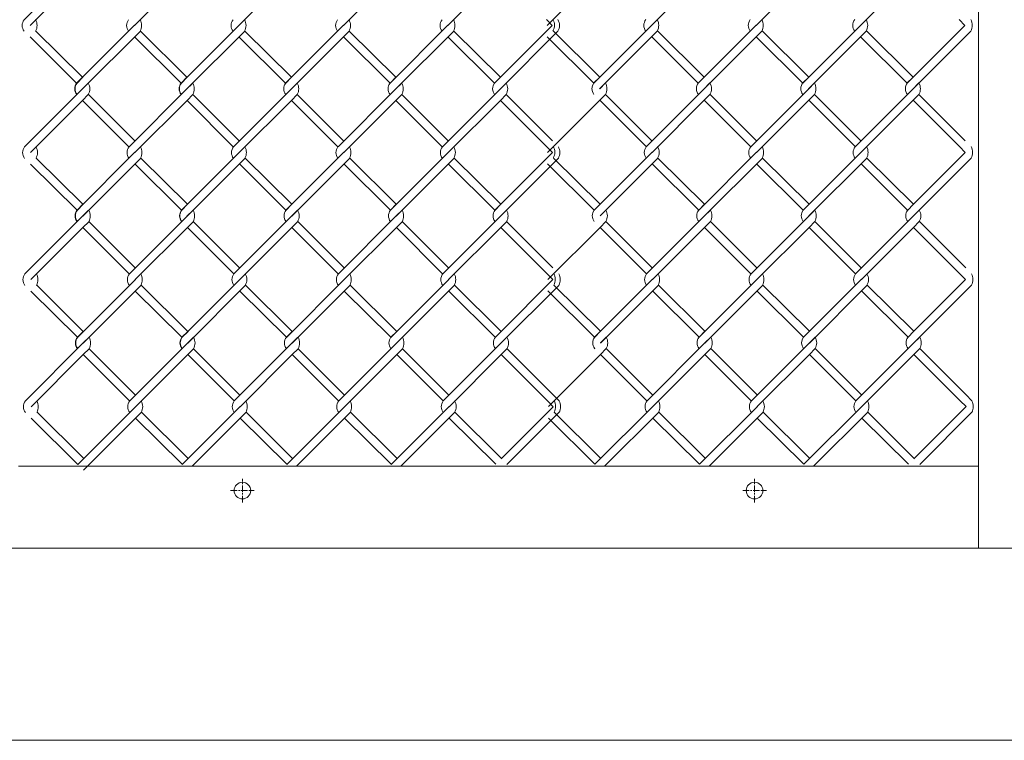
# Model space of a CAD drawing. Units: millimetres. Extents: x -170 to 193028, y -48660 to 11880.
# Drawn here: x 25313 to 25697, y 3415 to 3696 of the extents above; entities that cross this region are included whole.
import ezdxf

# ---------------------------------------------------------------- set-up
doc = ezdxf.new("R2010")
doc.units = ezdxf.units.MM
doc.header["$LTSCALE"] = 4
doc.linetypes.add('CENTER', pattern=[50.8, 31.75, -6.35, 6.35, -6.35])
for name, color, linetype, lineweight in [('D-BMK', 2, 'CENTER', 9), ('D-STR', 1, 'Continuous', 15), ('D-STR-STR2', 7, 'Continuous', 13)]:
    doc.layers.add(name, color=color, linetype=linetype, lineweight=lineweight)

msp = doc.modelspace()

# ---------------------------------------------------------------- linework, layer by layer
at = {"layer": 'D-BMK', "linetype": 'CENTER', "ltscale": 0.02}
for p, q in [((25399.54, 3507.94), (25399.54, 3517.18)), ((25599.54, 3507.94), (25599.54, 3517.18)), ((25394.92, 3512.56), (25404.16, 3512.56)), ((25594.92, 3512.56), (25604.16, 3512.56))]:
    msp.add_line(p, q, dxfattribs=at)
at = {"layer": 'D-STR'}
for p, q in [((25687.04, 3522.06), (25312.04, 3522.06)), ((27204.63, 3490.06), (24997.33, 3490.06)), ((27259.83, 3415.06), (24970.83, 3415.06))]:
    msp.add_line(p, q, dxfattribs=at)
for points in [[(25687.04, 3490.06), (25687.04, 4515.06)], [(25712.04, 4515.06), (25712.04, 3490.06), (25687.04, 3490.06)]]:
    msp.add_lwpolyline(points, dxfattribs=at)
for centre in [(25399.54, 3512.56), (25599.54, 3512.56)]:
    msp.add_circle(centre, 3.25, dxfattribs=at)
at = {"layer": 'D-STR-STR2', "color": 0, "linetype": 'ByBlock'}
for p, q in [((25336.96, 3719.02), (25314.33, 3696.39)), ((25316.6, 3694.13), (25336.96, 3714.5)), ((25357.39, 3694.14), (25377.75, 3714.51)), ((25398.19, 3694.14), (25418.55, 3714.51)), ((25438.99, 3694.14), (25459.35, 3714.51)), ((25479.79, 3694.14), (25500.15, 3714.51)), ((25518.57, 3694.17), (25538.94, 3714.54)), ((25559.37, 3694.17), (25579.74, 3714.54)), ((25600.17, 3694.17), (25620.54, 3714.54)), ((25640.97, 3694.17), (25661.34, 3714.54)), ((25518.24, 3696.42), (25520.5, 3694.16)), ((25679.43, 3696.45), (25681.68, 3694.19)), ((25337.11, 3673.93), (25318.9, 3691.97)), ((25337.11, 3673.93), (25318.9, 3691.97)), ((25357.43, 3694.24), (25334.8, 3671.62)), ((25359.69, 3691.98), (25337.07, 3669.35)), ((25377.9, 3673.94), (25359.69, 3691.98)), ((25377.9, 3673.94), (25359.69, 3691.98)), ((25398.23, 3694.24), (25375.6, 3671.62)), ((25398.23, 3694.24), (25375.6, 3671.62)), ((25400.49, 3691.98), (25377.87, 3669.35)), ((25400.49, 3691.98), (25377.87, 3669.35)), ((25418.7, 3673.94), (25400.49, 3691.98)), ((25418.7, 3673.94), (25400.49, 3691.98)), ((25439.03, 3694.24), (25416.4, 3671.62)), ((25441.29, 3691.98), (25418.67, 3669.35)), ((25459.5, 3673.94), (25441.29, 3691.98)), ((25459.5, 3673.94), (25441.29, 3691.98)), ((25479.83, 3694.24), (25457.2, 3671.62)), ((25482.09, 3691.98), (25459.47, 3669.35)), ((25500.3, 3673.94), (25482.09, 3691.98)), ((25500.15, 3673.81), (25520.5, 3694.16)), ((25522.78, 3691.91), (25500.15, 3669.28)), ((25539.09, 3673.98), (25520.88, 3692.01)), ((25559.41, 3694.28), (25536.79, 3671.65)), ((25561.68, 3692.01), (25539.05, 3669.39)), ((25579.89, 3673.98), (25561.68, 3692.01)), ((25579.89, 3673.98), (25561.68, 3692.01)), ((25600.21, 3694.28), (25577.59, 3671.65)), ((25602.48, 3692.01), (25579.85, 3669.39)), ((25620.69, 3673.98), (25602.48, 3692.01)), ((25620.69, 3673.98), (25602.48, 3692.01)), ((25641.01, 3694.28), (25618.39, 3671.65)), ((25643.28, 3692.01), (25620.65, 3669.39)), ((25661.49, 3673.98), (25643.28, 3692.01)), ((25661.33, 3673.84), (25681.68, 3694.19)), ((25683.96, 3691.95), (25661.33, 3669.32)), ((25334.81, 3671.63), (25316.6, 3689.67)), ((25334.81, 3671.63), (25316.6, 3689.67)), ((25375.6, 3671.64), (25357.39, 3689.68)), ((25375.6, 3671.64), (25357.39, 3689.68)), ((25416.4, 3671.64), (25398.19, 3689.68)), ((25416.4, 3671.64), (25398.19, 3689.68)), ((25457.2, 3671.64), (25438.99, 3689.68)), ((25457.2, 3671.64), (25438.99, 3689.68)), ((25498, 3671.64), (25479.79, 3689.68)), ((25536.79, 3671.68), (25518.58, 3689.72)), ((25577.59, 3671.68), (25559.38, 3689.72)), ((25577.59, 3671.68), (25559.38, 3689.72)), ((25618.39, 3671.68), (25600.18, 3689.72)), ((25618.39, 3671.68), (25600.18, 3689.72)), ((25659.19, 3671.68), (25640.98, 3689.72)), ((25334.84, 3671.68), (25337.1, 3673.94)), ((25334.85, 3671.67), (25337.11, 3673.93)), ((25334.85, 3671.67), (25337.11, 3673.93)), ((25334.95, 3671.68), (25337.21, 3673.94)), ((25334.95, 3671.67), (25337.22, 3673.93)), ((25375.64, 3671.68), (25377.9, 3673.94)), ((25375.64, 3671.68), (25377.9, 3673.94)), ((25375.75, 3671.68), (25378.01, 3673.94)), ((25416.44, 3671.68), (25418.7, 3673.94)), ((25457.24, 3671.68), (25459.5, 3673.94)), ((25497.89, 3671.55), (25500.15, 3673.81)), ((25498.04, 3671.68), (25500.3, 3673.94)), ((25536.82, 3671.72), (25539.09, 3673.98)), ((25577.62, 3671.72), (25579.89, 3673.98)), ((25618.42, 3671.72), (25620.69, 3673.98)), ((25659.07, 3671.58), (25661.33, 3673.84)), ((25659.22, 3671.72), (25661.49, 3673.98)), ((25337.11, 3669.41), (25314.48, 3646.78)), ((25336.96, 3669.27), (25339.22, 3671.54)), ((25337.1, 3669.42), (25339.37, 3671.68)), ((25337.11, 3669.41), (25339.37, 3671.67)), ((25337.11, 3669.41), (25339.37, 3671.67)), ((25377.9, 3669.42), (25355.28, 3646.79)), ((25377.75, 3669.28), (25380.02, 3671.55)), ((25377.9, 3669.42), (25380.17, 3671.68)), ((25377.9, 3669.42), (25380.17, 3671.68)), ((25418.7, 3669.42), (25396.08, 3646.79)), ((25418.55, 3669.28), (25420.82, 3671.55)), ((25418.7, 3669.42), (25420.97, 3671.68)), ((25459.5, 3669.42), (25436.88, 3646.79)), ((25459.5, 3669.42), (25461.77, 3671.68)), ((25500.3, 3669.42), (25477.68, 3646.79)), ((25500.15, 3669.28), (25502.42, 3671.55)), ((25500.3, 3669.42), (25502.57, 3671.68)), ((25539.09, 3669.45), (25541.35, 3671.72)), ((25579.89, 3669.45), (25557.26, 3646.83)), ((25579.73, 3669.32), (25582, 3671.58)), ((25579.89, 3669.45), (25582.15, 3671.72)), ((25620.69, 3669.45), (25598.06, 3646.83)), ((25620.69, 3669.45), (25622.95, 3671.72)), ((25661.49, 3669.45), (25638.86, 3646.83)), ((25661.33, 3669.32), (25663.6, 3671.58)), ((25661.49, 3669.45), (25663.75, 3671.72)), ((25316.75, 3644.52), (25337.11, 3664.88)), ((25339.37, 3667.16), (25337.11, 3664.89)), ((25339.37, 3667.15), (25337.11, 3664.88)), ((25339.37, 3667.15), (25337.11, 3664.88)), ((25337.11, 3664.89), (25355.2, 3646.8)), ((25339.38, 3667.18), (25357.47, 3649.09)), ((25357.54, 3644.53), (25377.91, 3664.89)), ((25380.17, 3667.16), (25377.91, 3664.89)), ((25380.17, 3667.16), (25377.91, 3664.89)), ((25377.91, 3664.89), (25396, 3646.8)), ((25377.91, 3664.89), (25396, 3646.8)), ((25380.18, 3667.18), (25398.27, 3649.09)), ((25380.18, 3667.18), (25398.27, 3649.09)), ((25398.34, 3644.53), (25418.71, 3664.89)), ((25420.97, 3667.16), (25418.71, 3664.89)), ((25418.71, 3664.89), (25436.8, 3646.8)), ((25420.98, 3667.18), (25439.07, 3649.09)), ((25439.14, 3644.53), (25459.51, 3664.89)), ((25461.77, 3667.16), (25459.51, 3664.89)), ((25459.51, 3664.89), (25477.6, 3646.8)), ((25461.78, 3667.18), (25479.87, 3649.09)), ((25479.94, 3644.53), (25500.31, 3664.89)), ((25502.57, 3667.16), (25500.31, 3664.89)), ((25500.31, 3664.89), (25518.4, 3646.8)), ((25500.31, 3664.89), (25518.4, 3646.8)), ((25502.58, 3667.18), (25520.67, 3649.09)), ((25518.72, 3644.56), (25539.09, 3664.93)), ((25541.35, 3667.19), (25539.09, 3664.93)), ((25539.09, 3664.93), (25557.18, 3646.84)), ((25541.36, 3667.21), (25559.45, 3649.12)), ((25559.52, 3644.56), (25579.89, 3664.93)), ((25582.15, 3667.19), (25579.89, 3664.93)), ((25579.89, 3664.93), (25597.98, 3646.84)), ((25582.16, 3667.21), (25600.25, 3649.12)), ((25600.32, 3644.56), (25620.69, 3664.93)), ((25622.95, 3667.19), (25620.69, 3664.93)), ((25620.69, 3664.93), (25638.78, 3646.84)), ((25622.96, 3667.21), (25641.05, 3649.12)), ((25641.12, 3644.56), (25661.49, 3664.93)), ((25663.75, 3667.19), (25661.49, 3664.93)), ((25661.49, 3664.93), (25679.58, 3646.84)), ((25661.49, 3664.93), (25679.58, 3646.84)), ((25663.76, 3667.21), (25681.85, 3649.12)), ((25518.4, 3646.8), (25520.65, 3644.55)), ((25679.58, 3646.84), (25681.83, 3644.58)), ((25337.26, 3624.32), (25319.05, 3642.36)), ((25337.26, 3624.32), (25319.05, 3642.36)), ((25357.58, 3644.63), (25334.95, 3622)), ((25359.84, 3642.37), (25337.22, 3619.74)), ((25378.05, 3624.33), (25359.84, 3642.37)), ((25378.05, 3624.33), (25359.84, 3642.37)), ((25398.38, 3644.63), (25375.75, 3622)), ((25398.38, 3644.63), (25375.75, 3622)), ((25400.64, 3642.37), (25378.02, 3619.74)), ((25400.64, 3642.37), (25378.02, 3619.74)), ((25418.85, 3624.33), (25400.64, 3642.37)), ((25418.85, 3624.33), (25400.64, 3642.37)), ((25439.18, 3644.63), (25416.55, 3622)), ((25441.44, 3642.37), (25418.82, 3619.74)), ((25459.65, 3624.33), (25441.44, 3642.37)), ((25459.65, 3624.33), (25441.44, 3642.37)), ((25479.98, 3644.63), (25457.35, 3622)), ((25482.24, 3642.37), (25459.62, 3619.74)), ((25500.45, 3624.33), (25482.24, 3642.37)), ((25500.3, 3624.2), (25520.65, 3644.55)), ((25522.93, 3642.3), (25500.3, 3619.67)), ((25539.24, 3624.37), (25521.03, 3642.4)), ((25559.56, 3644.67), (25536.94, 3622.04)), ((25561.83, 3642.4), (25539.2, 3619.78)), ((25580.04, 3624.37), (25561.83, 3642.4)), ((25580.04, 3624.37), (25561.83, 3642.4)), ((25600.36, 3644.67), (25577.74, 3622.04)), ((25602.63, 3642.4), (25580, 3619.78)), ((25620.84, 3624.37), (25602.63, 3642.4)), ((25620.84, 3624.37), (25602.63, 3642.4)), ((25641.16, 3644.67), (25618.54, 3622.04)), ((25643.43, 3642.4), (25620.8, 3619.78)), ((25661.64, 3624.37), (25643.43, 3642.4)), ((25661.49, 3624.23), (25681.83, 3644.58)), ((25684.11, 3642.33), (25661.49, 3619.71)), ((25334.96, 3622.02), (25316.75, 3640.06)), ((25334.96, 3622.02), (25316.75, 3640.06)), ((25375.76, 3622.03), (25357.55, 3640.07)), ((25375.76, 3622.03), (25357.55, 3640.07)), ((25416.56, 3622.03), (25398.35, 3640.07)), ((25416.56, 3622.03), (25398.35, 3640.07)), ((25457.36, 3622.03), (25439.15, 3640.07)), ((25457.36, 3622.03), (25439.15, 3640.07)), ((25498.16, 3622.03), (25479.95, 3640.07)), ((25536.94, 3622.07), (25518.73, 3640.1)), ((25577.74, 3622.07), (25559.53, 3640.1)), ((25577.74, 3622.07), (25559.53, 3640.1)), ((25618.54, 3622.07), (25600.33, 3640.1)), ((25618.54, 3622.07), (25600.33, 3640.1)), ((25659.34, 3622.07), (25641.13, 3640.1)), ((25334.99, 3622.07), (25337.25, 3624.33)), ((25335, 3622.06), (25337.26, 3624.32)), ((25335, 3622.06), (25337.26, 3624.32)), ((25335.1, 3622.07), (25337.36, 3624.33)), ((25335.1, 3622.06), (25337.37, 3624.32)), ((25375.79, 3622.07), (25378.05, 3624.33)), ((25375.79, 3622.07), (25378.05, 3624.33)), ((25375.9, 3622.07), (25378.16, 3624.33)), ((25416.59, 3622.07), (25418.85, 3624.33)), ((25457.39, 3622.07), (25459.65, 3624.33)), ((25498.04, 3621.93), (25500.3, 3624.2)), ((25498.19, 3622.07), (25500.45, 3624.33)), ((25536.97, 3622.1), (25539.24, 3624.37)), ((25577.77, 3622.1), (25580.04, 3624.37)), ((25618.57, 3622.1), (25620.84, 3624.37)), ((25659.22, 3621.97), (25661.49, 3624.23)), ((25659.37, 3622.1), (25661.64, 3624.37)), ((25337.26, 3619.8), (25314.63, 3597.17)), ((25337.11, 3619.66), (25339.37, 3621.93)), ((25337.25, 3619.81), (25339.52, 3622.07)), ((25337.26, 3619.8), (25339.52, 3622.06)), ((25337.26, 3619.8), (25339.52, 3622.06)), ((25378.05, 3619.81), (25355.43, 3597.18)), ((25377.9, 3619.67), (25380.17, 3621.93)), ((25378.05, 3619.81), (25380.32, 3622.07)), ((25378.05, 3619.81), (25380.32, 3622.07)), ((25418.85, 3619.81), (25396.23, 3597.18)), ((25418.7, 3619.67), (25420.97, 3621.93)), ((25418.85, 3619.81), (25421.12, 3622.07)), ((25459.65, 3619.81), (25437.03, 3597.18)), ((25459.65, 3619.81), (25461.92, 3622.07)), ((25500.45, 3619.81), (25477.83, 3597.18)), ((25500.3, 3619.67), (25502.57, 3621.93)), ((25500.45, 3619.81), (25502.72, 3622.07)), ((25539.24, 3619.84), (25541.5, 3622.1)), ((25580.04, 3619.84), (25557.41, 3597.21)), ((25579.89, 3619.71), (25582.15, 3621.97)), ((25580.04, 3619.84), (25582.3, 3622.1)), ((25620.84, 3619.84), (25598.21, 3597.21)), ((25620.84, 3619.84), (25623.1, 3622.1)), ((25661.64, 3619.84), (25639.01, 3597.21)), ((25661.49, 3619.71), (25663.75, 3621.97)), ((25661.64, 3619.84), (25663.9, 3622.1)), ((25316.9, 3594.91), (25337.26, 3615.27)), ((25339.52, 3617.54), (25337.26, 3615.28)), ((25339.52, 3617.53), (25337.26, 3615.27)), ((25339.52, 3617.53), (25337.26, 3615.27)), ((25337.26, 3615.28), (25355.35, 3597.19)), ((25339.53, 3617.57), (25357.62, 3599.48)), ((25357.69, 3594.92), (25378.06, 3615.28)), ((25380.32, 3617.54), (25378.06, 3615.28)), ((25380.32, 3617.54), (25378.06, 3615.28)), ((25378.06, 3615.28), (25396.15, 3597.19)), ((25378.06, 3615.28), (25396.15, 3597.19)), ((25380.33, 3617.57), (25398.42, 3599.48)), ((25380.33, 3617.57), (25398.42, 3599.48)), ((25398.49, 3594.92), (25418.86, 3615.28)), ((25421.12, 3617.54), (25418.86, 3615.28)), ((25418.86, 3615.28), (25436.95, 3597.19)), ((25421.13, 3617.57), (25439.22, 3599.48)), ((25439.29, 3594.92), (25459.66, 3615.28)), ((25461.92, 3617.54), (25459.66, 3615.28)), ((25459.66, 3615.28), (25477.75, 3597.19)), ((25461.93, 3617.57), (25480.02, 3599.48)), ((25480.09, 3594.92), (25500.46, 3615.28)), ((25502.72, 3617.54), (25500.46, 3615.28)), ((25500.46, 3615.28), (25518.55, 3597.19)), ((25500.46, 3615.28), (25518.55, 3597.19)), ((25502.73, 3617.57), (25520.82, 3599.48)), ((25518.87, 3594.95), (25539.24, 3615.32)), ((25541.5, 3617.58), (25539.24, 3615.32)), ((25539.24, 3615.32), (25557.33, 3597.23)), ((25541.51, 3617.6), (25559.6, 3599.51)), ((25559.67, 3594.95), (25580.04, 3615.32)), ((25582.3, 3617.58), (25580.04, 3615.32)), ((25580.04, 3615.32), (25598.13, 3597.23)), ((25582.31, 3617.6), (25600.4, 3599.51)), ((25600.47, 3594.95), (25620.84, 3615.32)), ((25623.1, 3617.58), (25620.84, 3615.32)), ((25620.84, 3615.32), (25638.93, 3597.23)), ((25623.11, 3617.6), (25641.2, 3599.51)), ((25641.27, 3594.95), (25661.64, 3615.32)), ((25663.9, 3617.58), (25661.64, 3615.32)), ((25661.64, 3615.32), (25679.73, 3597.23)), ((25661.64, 3615.32), (25679.73, 3597.23)), ((25663.91, 3617.6), (25682, 3599.51)), ((25518.55, 3597.19), (25520.8, 3594.93)), ((25679.73, 3597.23), (25681.99, 3594.97)), ((25337.41, 3574.71), (25319.2, 3592.75)), ((25337.41, 3574.71), (25319.2, 3592.75)), ((25357.73, 3595.02), (25335.11, 3572.39)), ((25360, 3592.76), (25337.37, 3570.13)), ((25378.21, 3574.72), (25360, 3592.76)), ((25378.21, 3574.72), (25360, 3592.76)), ((25398.53, 3595.02), (25375.91, 3572.39)), ((25398.53, 3595.02), (25375.91, 3572.39)), ((25400.8, 3592.76), (25378.17, 3570.13)), ((25400.8, 3592.76), (25378.17, 3570.13)), ((25419.01, 3574.72), (25400.8, 3592.76)), ((25419.01, 3574.72), (25400.8, 3592.76)), ((25439.33, 3595.02), (25416.71, 3572.39)), ((25441.6, 3592.76), (25418.97, 3570.13)), ((25459.81, 3574.72), (25441.6, 3592.76)), ((25459.81, 3574.72), (25441.6, 3592.76)), ((25480.13, 3595.02), (25457.51, 3572.39)), ((25482.4, 3592.76), (25459.77, 3570.13)), ((25500.61, 3574.72), (25482.4, 3592.76)), ((25500.45, 3574.59), (25520.8, 3594.93)), ((25523.08, 3592.69), (25500.45, 3570.06)), ((25539.39, 3574.75), (25521.18, 3592.79)), ((25559.71, 3595.05), (25537.09, 3572.43)), ((25561.98, 3592.79), (25539.35, 3570.16)), ((25580.19, 3574.75), (25561.98, 3592.79)), ((25580.19, 3574.75), (25561.98, 3592.79)), ((25600.51, 3595.05), (25577.89, 3572.43)), ((25602.78, 3592.79), (25580.15, 3570.16)), ((25620.99, 3574.75), (25602.78, 3592.79)), ((25620.99, 3574.75), (25602.78, 3592.79)), ((25641.31, 3595.05), (25618.69, 3572.43)), ((25643.58, 3592.79), (25620.95, 3570.16)), ((25661.79, 3574.75), (25643.58, 3592.79)), ((25661.64, 3574.62), (25681.99, 3594.97)), ((25684.26, 3592.72), (25661.64, 3570.09)), ((25335.11, 3572.41), (25316.9, 3590.45)), ((25335.11, 3572.41), (25316.9, 3590.45)), ((25375.91, 3572.42), (25357.7, 3590.46)), ((25375.91, 3572.42), (25357.7, 3590.46)), ((25416.71, 3572.42), (25398.5, 3590.46)), ((25416.71, 3572.42), (25398.5, 3590.46)), ((25457.51, 3572.42), (25439.3, 3590.46)), ((25457.51, 3572.42), (25439.3, 3590.46)), ((25498.31, 3572.42), (25480.1, 3590.46)), ((25537.09, 3572.45), (25518.88, 3590.49)), ((25577.89, 3572.45), (25559.68, 3590.49)), ((25577.89, 3572.45), (25559.68, 3590.49)), ((25618.69, 3572.45), (25600.48, 3590.49)), ((25618.69, 3572.45), (25600.48, 3590.49)), ((25659.49, 3572.45), (25641.28, 3590.49)), ((25335.14, 3572.46), (25337.41, 3574.72)), ((25335.15, 3572.45), (25337.41, 3574.71)), ((25335.15, 3572.45), (25337.41, 3574.71)), ((25335.25, 3572.46), (25337.51, 3574.72)), ((25335.26, 3572.45), (25337.52, 3574.71)), ((25337.26, 3570.05), (25339.52, 3572.31)), ((25337.41, 3570.19), (25339.67, 3572.46)), ((25337.41, 3570.18), (25339.68, 3572.45)), ((25337.41, 3570.18), (25339.68, 3572.45)), ((25375.94, 3572.46), (25378.21, 3574.72)), ((25375.94, 3572.46), (25378.21, 3574.72)), ((25376.05, 3572.46), (25378.31, 3574.72)), ((25378.05, 3570.06), (25380.32, 3572.32)), ((25378.21, 3570.19), (25380.47, 3572.46)), ((25378.21, 3570.19), (25380.47, 3572.46)), ((25416.74, 3572.46), (25419.01, 3574.72)), ((25418.85, 3570.06), (25421.12, 3572.32)), ((25419.01, 3570.19), (25421.27, 3572.46)), ((25457.54, 3572.46), (25459.81, 3574.72)), ((25459.81, 3570.19), (25462.07, 3572.46)), ((25498.19, 3572.32), (25500.45, 3574.59)), ((25498.34, 3572.46), (25500.61, 3574.72)), ((25500.45, 3570.06), (25502.72, 3572.32)), ((25500.61, 3570.19), (25502.87, 3572.46)), ((25537.12, 3572.49), (25539.39, 3574.75)), ((25539.39, 3570.23), (25541.65, 3572.49)), ((25577.92, 3572.49), (25580.19, 3574.75)), ((25580.04, 3570.09), (25582.3, 3572.36)), ((25580.19, 3570.23), (25582.45, 3572.49)), ((25618.72, 3572.49), (25620.99, 3574.75)), ((25620.99, 3570.23), (25623.25, 3572.49)), ((25659.37, 3572.36), (25661.64, 3574.62)), ((25659.52, 3572.49), (25661.79, 3574.75)), ((25661.64, 3570.09), (25663.9, 3572.36)), ((25661.79, 3570.23), (25664.05, 3572.49)), ((25337.41, 3570.18), (25314.79, 3547.56)), ((25378.21, 3570.19), (25355.58, 3547.57)), ((25419.01, 3570.19), (25396.38, 3547.57)), ((25459.81, 3570.19), (25437.18, 3547.57)), ((25500.61, 3570.19), (25477.98, 3547.57)), ((25580.19, 3570.23), (25557.56, 3547.6)), ((25620.99, 3570.23), (25598.36, 3547.6)), ((25661.79, 3570.23), (25639.16, 3547.6)), ((25317.05, 3545.29), (25337.41, 3565.66)), ((25339.67, 3567.93), (25337.41, 3565.67)), ((25339.68, 3567.92), (25337.41, 3565.66)), ((25339.68, 3567.92), (25337.41, 3565.66)), ((25337.41, 3565.67), (25355.5, 3547.58)), ((25339.68, 3567.95), (25357.77, 3549.86)), ((25357.84, 3545.3), (25378.21, 3565.67)), ((25380.47, 3567.93), (25378.21, 3565.67)), ((25380.47, 3567.93), (25378.21, 3565.67)), ((25378.21, 3565.67), (25396.3, 3547.58)), ((25378.21, 3565.67), (25396.3, 3547.58)), ((25380.48, 3567.95), (25398.57, 3549.86)), ((25380.48, 3567.95), (25398.57, 3549.86)), ((25398.64, 3545.3), (25419.01, 3565.67)), ((25421.27, 3567.93), (25419.01, 3565.67)), ((25419.01, 3565.67), (25437.1, 3547.58)), ((25421.28, 3567.95), (25439.37, 3549.86)), ((25439.44, 3545.3), (25459.81, 3565.67)), ((25462.07, 3567.93), (25459.81, 3565.67)), ((25459.81, 3565.67), (25477.9, 3547.58)), ((25462.08, 3567.95), (25480.17, 3549.86)), ((25480.24, 3545.3), (25500.61, 3565.67)), ((25502.87, 3567.93), (25500.61, 3565.67)), ((25500.61, 3565.67), (25518.7, 3547.58)), ((25502.88, 3567.95), (25520.97, 3549.86)), ((25519.02, 3545.34), (25539.39, 3565.7)), ((25541.65, 3567.97), (25539.39, 3565.7)), ((25539.39, 3565.7), (25557.48, 3547.61)), ((25541.66, 3567.99), (25559.75, 3549.9)), ((25559.82, 3545.34), (25580.19, 3565.7)), ((25582.45, 3567.97), (25580.19, 3565.7)), ((25580.19, 3565.7), (25598.28, 3547.61)), ((25582.46, 3567.99), (25600.55, 3549.9)), ((25600.62, 3545.34), (25620.99, 3565.7)), ((25623.25, 3567.97), (25620.99, 3565.7)), ((25620.99, 3565.7), (25639.08, 3547.61)), ((25623.26, 3567.99), (25641.35, 3549.9)), ((25641.42, 3545.34), (25661.79, 3565.7)), ((25664.05, 3567.97), (25661.79, 3565.7)), ((25661.79, 3565.7), (25679.88, 3547.61)), ((25664.06, 3567.99), (25682.15, 3549.9)), ((25523.23, 3547.6), (25520.97, 3549.86)), ((25684.41, 3547.64), (25682.15, 3549.9)), ((25357.88, 3545.41), (25335.26, 3522.78)), ((25398.68, 3545.41), (25376.06, 3522.78)), ((25398.68, 3545.41), (25376.06, 3522.78)), ((25439.48, 3545.41), (25416.86, 3522.78)), ((25480.28, 3545.41), (25457.66, 3522.78)), ((25500.61, 3524.97), (25520.95, 3545.32)), ((25518.7, 3547.58), (25520.95, 3545.32)), ((25559.86, 3545.44), (25537.24, 3522.81)), ((25600.66, 3545.44), (25578.04, 3522.81)), ((25641.46, 3545.44), (25618.84, 3522.81)), ((25661.79, 3525.01), (25682.14, 3545.36)), ((25679.88, 3547.61), (25682.14, 3545.36)), ((25337.56, 3525.1), (25319.35, 3543.14)), ((25337.56, 3525.1), (25319.35, 3543.14)), ((25360.15, 3543.14), (25337.52, 3520.52)), ((25378.36, 3525.11), (25360.15, 3543.14)), ((25378.36, 3525.11), (25360.15, 3543.14)), ((25400.95, 3543.14), (25379.86, 3522.06)), ((25400.95, 3543.14), (25379.86, 3522.06)), ((25419.16, 3525.11), (25400.95, 3543.14)), ((25419.16, 3525.11), (25400.95, 3543.14)), ((25441.75, 3543.14), (25420.66, 3522.06)), ((25459.96, 3525.11), (25441.75, 3543.14)), ((25459.96, 3525.11), (25441.75, 3543.14)), ((25482.55, 3543.14), (25461.46, 3522.06)), ((25500.76, 3525.11), (25482.55, 3543.14)), ((25502.87, 3522.71), (25523.55, 3543.39)), ((25539.54, 3525.14), (25521.33, 3543.18)), ((25562.13, 3543.18), (25541.01, 3522.06)), ((25580.34, 3525.14), (25562.13, 3543.18)), ((25580.34, 3525.14), (25562.13, 3543.18)), ((25602.93, 3543.18), (25581.81, 3522.06)), ((25621.14, 3525.14), (25602.93, 3543.18)), ((25621.14, 3525.14), (25602.93, 3543.18)), ((25643.73, 3543.18), (25622.61, 3522.06)), ((25661.94, 3525.14), (25643.73, 3543.18)), ((25664.05, 3522.75), (25684.73, 3543.42)), ((25335.26, 3522.8), (25317.05, 3540.84)), ((25335.26, 3522.8), (25317.05, 3540.84)), ((25376.06, 3522.81), (25357.85, 3540.85)), ((25376.06, 3522.81), (25357.85, 3540.85)), ((25416.86, 3522.81), (25398.65, 3540.85)), ((25416.86, 3522.81), (25398.65, 3540.85)), ((25457.66, 3522.81), (25439.45, 3540.85)), ((25457.66, 3522.81), (25439.45, 3540.85)), ((25498.46, 3522.81), (25480.25, 3540.85)), ((25537.24, 3522.84), (25519.03, 3540.88)), ((25578.04, 3522.84), (25559.83, 3540.88)), ((25578.04, 3522.84), (25559.83, 3540.88)), ((25618.84, 3522.84), (25600.63, 3540.88)), ((25618.84, 3522.84), (25600.63, 3540.88)), ((25659.64, 3522.84), (25641.43, 3540.88))]:
    msp.add_line(p, q, dxfattribs=at)
for centre, radius, start, end in [((25317.22, 3694.13), 3.67, 141.887, 218.113), ((25314.58, 3694.16), 4.78, 331.7474, 28.2526), ((25358.01, 3694.14), 3.67, 141.887, 218.113), ((25355.37, 3694.17), 4.78, 331.7474, 28.2526), ((25398.81, 3694.14), 3.67, 141.887, 218.113), ((25398.81, 3694.14), 3.67, 141.887, 218.113), ((25396.17, 3694.17), 4.78, 331.7474, 28.2526), ((25396.17, 3694.17), 4.78, 331.7474, 28.2526), ((25439.61, 3694.14), 3.67, 141.887, 218.113), ((25436.97, 3694.17), 4.78, 331.7474, 28.2526), ((25480.41, 3694.14), 3.67, 141.887, 218.113), ((25477.77, 3694.17), 4.78, 331.7474, 28.2526), ((25516.62, 3694.28), 4.78, 331.7474, 28.2526), ((25518.57, 3694.17), 4.78, 331.7474, 28.2526), ((25559.99, 3694.17), 3.67, 141.887, 218.113), ((25557.35, 3694.21), 4.78, 331.7474, 28.2526), ((25600.79, 3694.17), 3.67, 141.887, 218.113), ((25598.15, 3694.21), 4.78, 331.7474, 28.2526), ((25641.59, 3694.17), 3.67, 141.887, 218.113), ((25638.95, 3694.21), 4.78, 331.7474, 28.2526), ((25679.75, 3694.21), 4.78, 331.7474, 28.2526), ((25337.73, 3669.45), 3.67, 141.887, 218.113), ((25337.73, 3669.42), 3.67, 141.887, 218.113), ((25337.73, 3669.44), 3.67, 141.887, 218.113), ((25337.73, 3669.44), 3.67, 141.887, 218.113), ((25337.73, 3669.41), 3.67, 141.887, 218.113), ((25337.73, 3669.41), 3.67, 141.887, 218.113), ((25337.83, 3669.45), 3.67, 141.887, 218.113), ((25337.83, 3669.42), 3.67, 141.887, 218.113), ((25337.84, 3669.44), 3.67, 141.887, 218.113), ((25337.84, 3669.41), 3.67, 141.887, 218.113), ((25335.16, 3669.42), 4.78, 331.7474, 28.2526), ((25335.16, 3669.41), 4.78, 331.7474, 28.2526), ((25335.16, 3669.41), 4.78, 331.7474, 28.2526), ((25378.53, 3669.45), 3.67, 141.887, 218.113), ((25378.53, 3669.45), 3.67, 141.887, 218.113), ((25378.53, 3669.42), 3.67, 141.887, 218.113), ((25378.53, 3669.42), 3.67, 141.887, 218.113), ((25378.63, 3669.45), 3.67, 141.887, 218.113), ((25378.63, 3669.42), 3.67, 141.887, 218.113), ((25375.96, 3669.42), 4.78, 331.7474, 28.2526), ((25375.96, 3669.42), 4.78, 331.7474, 28.2526), ((25419.33, 3669.45), 3.67, 141.887, 218.113), ((25419.33, 3669.42), 3.67, 141.887, 218.113), ((25416.76, 3669.42), 4.78, 331.7474, 28.2526), ((25460.13, 3669.45), 3.67, 141.887, 218.113), ((25460.13, 3669.42), 3.67, 141.887, 218.113), ((25457.56, 3669.42), 4.78, 331.7474, 28.2526), ((25500.93, 3669.45), 3.67, 141.887, 218.113), ((25500.93, 3669.42), 3.67, 141.887, 218.113), ((25498.36, 3669.42), 4.78, 331.7474, 28.2526), ((25539.71, 3669.49), 3.67, 141.887, 218.113), ((25539.71, 3669.45), 3.67, 141.887, 218.113), ((25537.14, 3669.45), 4.78, 331.7474, 28.2526), ((25580.51, 3669.49), 3.67, 141.887, 218.113), ((25580.51, 3669.45), 3.67, 141.887, 218.113), ((25577.94, 3669.45), 4.78, 331.7474, 28.2526), ((25621.31, 3669.49), 3.67, 141.887, 218.113), ((25621.31, 3669.45), 3.67, 141.887, 218.113), ((25618.74, 3669.45), 4.78, 331.7474, 28.2526), ((25662.11, 3669.49), 3.67, 141.887, 218.113), ((25662.11, 3669.45), 3.67, 141.887, 218.113), ((25659.54, 3669.45), 4.78, 331.7474, 28.2526), ((25317.37, 3644.52), 3.67, 141.887, 218.113), ((25314.73, 3644.55), 4.78, 331.7474, 28.2526), ((25358.16, 3644.53), 3.67, 141.887, 218.113), ((25355.52, 3644.56), 4.78, 331.7474, 28.2526), ((25398.96, 3644.53), 3.67, 141.887, 218.113), ((25398.96, 3644.53), 3.67, 141.887, 218.113), ((25396.32, 3644.56), 4.78, 331.7474, 28.2526), ((25396.32, 3644.56), 4.78, 331.7474, 28.2526), ((25439.76, 3644.53), 3.67, 141.887, 218.113), ((25437.12, 3644.56), 4.78, 331.7474, 28.2526), ((25480.56, 3644.53), 3.67, 141.887, 218.113), ((25477.92, 3644.56), 4.78, 331.7474, 28.2526), ((25516.77, 3644.67), 4.78, 331.7474, 28.2526), ((25518.72, 3644.56), 4.78, 331.7474, 28.2526), ((25560.14, 3644.56), 3.67, 141.887, 218.113), ((25557.5, 3644.6), 4.78, 331.7474, 28.2526), ((25600.94, 3644.56), 3.67, 141.887, 218.113), ((25598.3, 3644.6), 4.78, 331.7474, 28.2526), ((25641.74, 3644.56), 3.67, 141.887, 218.113), ((25639.1, 3644.6), 4.78, 331.7474, 28.2526), ((25679.9, 3644.6), 4.78, 331.7474, 28.2526), ((25337.88, 3619.84), 3.67, 141.887, 218.113), ((25337.88, 3619.81), 3.67, 141.887, 218.113), ((25337.88, 3619.83), 3.67, 141.887, 218.113), ((25337.88, 3619.83), 3.67, 141.887, 218.113), ((25337.88, 3619.8), 3.67, 141.887, 218.113), ((25337.88, 3619.8), 3.67, 141.887, 218.113), ((25337.98, 3619.84), 3.67, 141.887, 218.113), ((25337.99, 3619.83), 3.67, 141.887, 218.113), ((25337.98, 3619.81), 3.67, 141.887, 218.113), ((25337.99, 3619.8), 3.67, 141.887, 218.113), ((25335.31, 3619.81), 4.78, 331.7474, 28.2526), ((25335.31, 3619.8), 4.78, 331.7474, 28.2526), ((25335.31, 3619.8), 4.78, 331.7474, 28.2526), ((25378.68, 3619.84), 3.67, 141.887, 218.113), ((25378.68, 3619.84), 3.67, 141.887, 218.113), ((25378.68, 3619.81), 3.67, 141.887, 218.113), ((25378.68, 3619.81), 3.67, 141.887, 218.113), ((25378.78, 3619.84), 3.67, 141.887, 218.113), ((25378.78, 3619.81), 3.67, 141.887, 218.113), ((25376.11, 3619.81), 4.78, 331.7474, 28.2526), ((25376.11, 3619.81), 4.78, 331.7474, 28.2526), ((25419.48, 3619.84), 3.67, 141.887, 218.113), ((25419.48, 3619.81), 3.67, 141.887, 218.113), ((25416.91, 3619.81), 4.78, 331.7474, 28.2526), ((25460.28, 3619.84), 3.67, 141.887, 218.113), ((25460.28, 3619.81), 3.67, 141.887, 218.113), ((25457.71, 3619.81), 4.78, 331.7474, 28.2526), ((25501.08, 3619.84), 3.67, 141.887, 218.113), ((25501.08, 3619.81), 3.67, 141.887, 218.113), ((25498.51, 3619.81), 4.78, 331.7474, 28.2526), ((25539.86, 3619.87), 3.67, 141.887, 218.113), ((25539.86, 3619.84), 3.67, 141.887, 218.113), ((25537.29, 3619.84), 4.78, 331.7474, 28.2526), ((25580.66, 3619.87), 3.67, 141.887, 218.113), ((25580.66, 3619.84), 3.67, 141.887, 218.113), ((25578.09, 3619.84), 4.78, 331.7474, 28.2526), ((25621.46, 3619.87), 3.67, 141.887, 218.113), ((25621.46, 3619.84), 3.67, 141.887, 218.113), ((25618.89, 3619.84), 4.78, 331.7474, 28.2526), ((25662.26, 3619.87), 3.67, 141.887, 218.113), ((25662.26, 3619.84), 3.67, 141.887, 218.113), ((25659.69, 3619.84), 4.78, 331.7474, 28.2526), ((25317.52, 3594.91), 3.67, 141.887, 218.113), ((25314.88, 3594.94), 4.78, 331.7474, 28.2526), ((25358.31, 3594.92), 3.67, 141.887, 218.113), ((25355.67, 3594.95), 4.78, 331.7474, 28.2526), ((25399.11, 3594.92), 3.67, 141.887, 218.113), ((25399.11, 3594.92), 3.67, 141.887, 218.113), ((25396.47, 3594.95), 4.78, 331.7474, 28.2526), ((25396.47, 3594.95), 4.78, 331.7474, 28.2526), ((25439.91, 3594.92), 3.67, 141.887, 218.113), ((25437.27, 3594.95), 4.78, 331.7474, 28.2526), ((25480.71, 3594.92), 3.67, 141.887, 218.113), ((25478.07, 3594.95), 4.78, 331.7474, 28.2526), ((25516.92, 3595.05), 4.78, 331.7474, 28.2526), ((25518.87, 3594.95), 4.78, 331.7474, 28.2526), ((25560.29, 3594.95), 3.67, 141.887, 218.113), ((25557.65, 3594.98), 4.78, 331.7474, 28.2526), ((25601.09, 3594.95), 3.67, 141.887, 218.113), ((25598.45, 3594.98), 4.78, 331.7474, 28.2526), ((25641.89, 3594.95), 3.67, 141.887, 218.113), ((25639.25, 3594.98), 4.78, 331.7474, 28.2526), ((25680.05, 3594.98), 4.78, 331.7474, 28.2526), ((25338.03, 3570.23), 3.67, 141.887, 218.113), ((25338.03, 3570.19), 3.67, 141.887, 218.113), ((25338.03, 3570.22), 3.67, 141.887, 218.113), ((25338.03, 3570.22), 3.67, 141.887, 218.113), ((25338.03, 3570.18), 3.67, 141.887, 218.113), ((25338.03, 3570.18), 3.67, 141.887, 218.113), ((25338.13, 3570.23), 3.67, 141.887, 218.113), ((25338.14, 3570.22), 3.67, 141.887, 218.113), ((25338.13, 3570.19), 3.67, 141.887, 218.113), ((25338.14, 3570.18), 3.67, 141.887, 218.113), ((25335.46, 3570.19), 4.78, 331.7474, 28.2526), ((25335.46, 3570.18), 4.78, 331.7474, 28.2526), ((25335.46, 3570.18), 4.78, 331.7474, 28.2526), ((25378.83, 3570.23), 3.67, 141.887, 218.113), ((25378.83, 3570.23), 3.67, 141.887, 218.113), ((25378.83, 3570.19), 3.67, 141.887, 218.113), ((25378.83, 3570.19), 3.67, 141.887, 218.113), ((25378.93, 3570.23), 3.67, 141.887, 218.113), ((25378.93, 3570.19), 3.67, 141.887, 218.113), ((25376.26, 3570.19), 4.78, 331.7474, 28.2526), ((25376.26, 3570.19), 4.78, 331.7474, 28.2526), ((25419.63, 3570.23), 3.67, 141.887, 218.113), ((25419.63, 3570.19), 3.67, 141.887, 218.113), ((25417.06, 3570.19), 4.78, 331.7474, 28.2526), ((25460.43, 3570.23), 3.67, 141.887, 218.113), ((25460.43, 3570.19), 3.67, 141.887, 218.113), ((25457.86, 3570.19), 4.78, 331.7474, 28.2526), ((25501.23, 3570.23), 3.67, 141.887, 218.113), ((25501.23, 3570.19), 3.67, 141.887, 218.113), ((25498.66, 3570.19), 4.78, 331.7474, 28.2526), ((25540.01, 3570.26), 3.67, 141.887, 218.113), ((25540.01, 3570.23), 3.67, 141.887, 218.113), ((25537.44, 3570.23), 4.78, 331.7474, 28.2526), ((25580.81, 3570.26), 3.67, 141.887, 218.113), ((25580.81, 3570.23), 3.67, 141.887, 218.113), ((25578.24, 3570.23), 4.78, 331.7474, 28.2526), ((25621.61, 3570.26), 3.67, 141.887, 218.113), ((25621.61, 3570.23), 3.67, 141.887, 218.113), ((25619.04, 3570.23), 4.78, 331.7474, 28.2526), ((25662.41, 3570.26), 3.67, 141.887, 218.113), ((25662.41, 3570.23), 3.67, 141.887, 218.113), ((25659.84, 3570.23), 4.78, 331.7474, 28.2526), ((25317.67, 3545.29), 3.67, 141.887, 218.113), ((25315.03, 3545.33), 4.78, 331.7474, 28.2526), ((25358.46, 3545.3), 3.67, 141.887, 218.113), ((25355.82, 3545.34), 4.78, 331.7474, 28.2526), ((25399.26, 3545.3), 3.67, 141.887, 218.113), ((25399.26, 3545.3), 3.67, 141.887, 218.113), ((25396.62, 3545.34), 4.78, 331.7474, 28.2526), ((25396.62, 3545.34), 4.78, 331.7474, 28.2526), ((25440.06, 3545.3), 3.67, 141.887, 218.113), ((25437.42, 3545.34), 4.78, 331.7474, 28.2526), ((25480.86, 3545.3), 3.67, 141.887, 218.113), ((25478.22, 3545.34), 4.78, 331.7474, 28.2526), ((25517.07, 3545.44), 4.78, 331.7474, 28.2526), ((25519.02, 3545.34), 4.78, 331.7474, 28.2526), ((25560.44, 3545.34), 3.67, 141.887, 218.113), ((25557.8, 3545.37), 4.78, 331.7474, 28.2526), ((25601.24, 3545.34), 3.67, 141.887, 218.113), ((25598.6, 3545.37), 4.78, 331.7474, 28.2526), ((25642.04, 3545.34), 3.67, 141.887, 218.113), ((25639.4, 3545.37), 4.78, 331.7474, 28.2526), ((25680.2, 3545.37), 4.78, 331.7474, 28.2526)]:
    msp.add_arc(centre, radius, start, end, dxfattribs=at)

doc.saveas('drawing.dxf')
